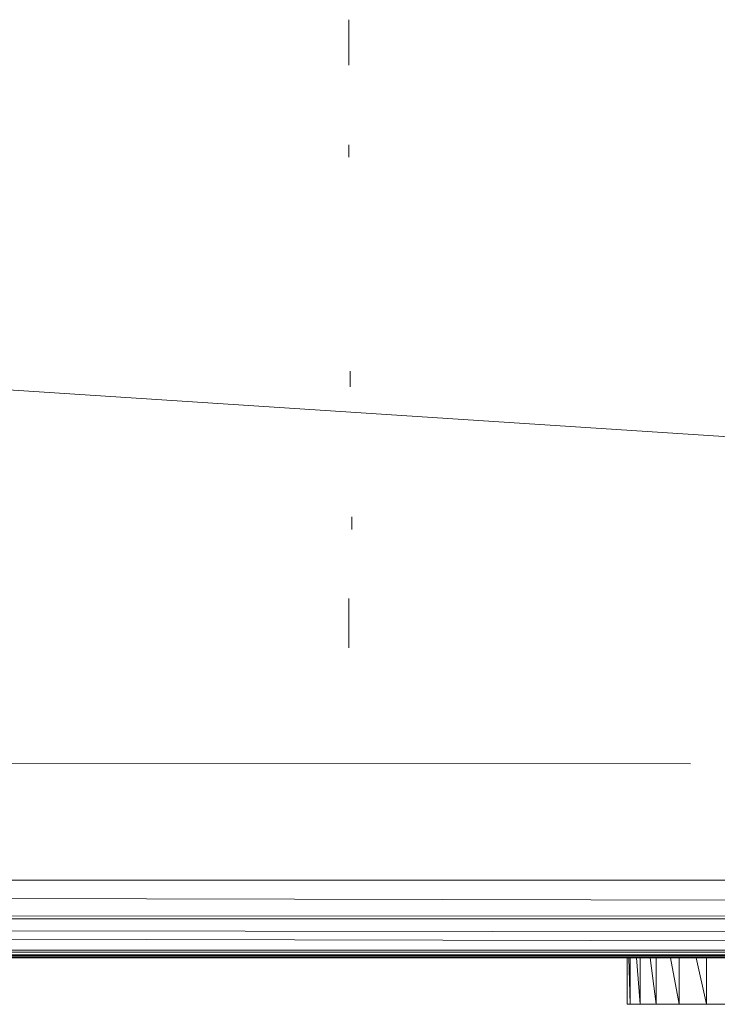
# Model space of a CAD drawing. Units: inches. Extents: x 0 to 6720, y 0 to 4752.
# Drawn here: x 1631 to 1676, y 2891 to 2955 of the extents above; entities that cross this region are included whole.
import ezdxf

# ---------------------------------------------------------------- set-up
doc = ezdxf.new("R2010")
doc.units = ezdxf.units.IN
doc.header["$MEASUREMENT"] = 0

# ---------------------------------------------------------------- blocks, each defined once
blk = doc.blocks.new('46_DWG-536400-Level 1')
at = {"lineweight": 9}
for p, q in [((78490.2788, -1570.6192), (78490.2788, -1570.6894)), ((78490.2788, -1570.6894), (78490.2788, -1570.7874)), ((78490.2788, -1570.7874), (78490.2788, -1570.9117)), ((78490.2788, -1571.5064), (78490.2788, -1571.425)), ((78536.3969, -1576.1656), (78468.4916, -1571.7223)), ((78490.2881, -1572.8838), (78490.2881, -1572.9848)), ((78490.2974, -1573.8246), (78490.2974, -1573.906)), ((78490.2788, -1574.3503), (78490.2788, -1574.4625)), ((78490.2788, -1574.4625), (78490.2788, -1574.5783)), ((78490.2788, -1574.5783), (78490.2788, -1574.6675)), ((78468.2243, -1575.4022), (78492.4833, -1575.4155)), ((78536.3969, -1576.1656), (78468.4739, -1576.1656)), ((78536.3969, -1576.3824), (78468.5138, -1576.2448)), ((78536.3969, -1576.3824), (78468.5683, -1576.4022)), ((78426.7571, -1576.4156), (78529.7927, -1576.4156)), ((78536.3969, -1576.5564), (78468.6033, -1576.466)), ((78531.1536, -1576.6412), (78468.6037, -1576.5014)), ((78468.5697, -1576.5995), (78531.4019, -1576.6458)), ((78531.1507, -1576.6484), (78468.6049, -1576.6007)), ((78531.1138, -1576.6488), (78468.6049, -1576.6008)), ((78429.036, -1576.6655), (78529.7927, -1576.6655)), ((78429.036, -1576.6655), (78530.574, -1576.6655)), ((78501.4102, -1576.626), (78468.6054, -1576.6355)), ((78468.6055, -1576.646), (78531.1507, -1576.6484)), ((78530.974, -1576.6552), (78468.6055, -1576.6486)), ((78468.8346, -1576.6615), (78530.974, -1576.6552)), ((78492.074, -1576.6655), (78492.074, -1576.9655)), ((78492.0857, -1576.6655), (78492.0927, -1576.9655)), ((78492.0927, -1576.6655), (78492.0927, -1576.9655)), ((78492.1333, -1576.6655), (78492.1578, -1576.9655)), ((78492.1578, -1576.6655), (78492.1578, -1576.9655)), ((78492.2217, -1576.6655), (78492.2601, -1576.9655)), ((78492.2601, -1576.6655), (78492.2601, -1576.9655)), ((78492.3531, -1576.6655), (78492.4089, -1576.9655)), ((78492.4089, -1576.6655), (78492.4089, -1576.9655)), ((78492.5194, -1576.6655), (78492.5856, -1576.9655)), ((78492.5856, -1576.6655), (78492.5856, -1576.9655)), ((78492.074, -1576.9655), (78492.0927, -1576.9655)), ((78492.0927, -1576.9655), (78492.1578, -1576.9655)), ((78492.1578, -1576.9655), (78492.2601, -1576.9655)), ((78492.2601, -1576.9655), (78492.4089, -1576.9655)), ((78492.4089, -1576.9655), (78492.5856, -1576.9655)), ((78492.5856, -1576.9655), (78492.8089, -1576.9655))]:
    blk.add_line(p, q, dxfattribs=at)

msp = doc.modelspace()

# ---------------------------------------------------------------- block references
at = {"lineweight": 9, "xscale": 10, "yscale": 10, "zscale": 10}
msp.add_blockref('46_DWG-536400-Level 1', (-783250.3, 18660.964), dxfattribs=at)

doc.saveas('drawing.dxf')
